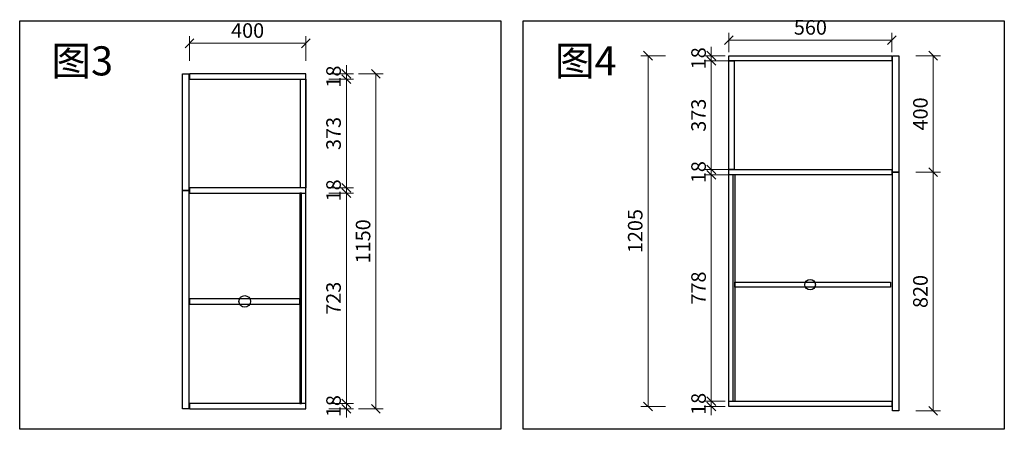
# Model space of a CAD drawing. Units: millimetres. Extents: x 123228 to 234568, y -31960 to -13933.
# Drawn here: x 151109 to 154494, y -19645 to -18238 of the extents above; entities that cross this region are included whole.
import ezdxf

# ---------------------------------------------------------------- set-up
doc = ezdxf.new("R2010")
doc.units = ezdxf.units.MM
doc.styles.add('宋体', font='txt')
doc.dimstyles.new('1-20', dxfattribs={"dimscale": 20, "dimtxt": 2.5, "dimasz": 1.5, "dimexe": 1.25, "dimexo": 0.625, "dimtad": 1, "dimdec": 0, "dimdsep": 46, "dimtxsty": '宋体', "dimblk": 'OBLIQUE', "dimcen": 1.5, "dimclrd": 1, "dimclre": 1, "dimadec": 0, "dimazin": 0, "dimtfac": 1, "dimtdec": 0, "dimtix": 1, "dimtmove": 1, "dimatfit": 3, "dimldrblk": 'DOT', "dimfxl": 3, "dimfxlon": 1, "dimlwd": 13, "dimlwe": 13, "dimarcsym": 0})

# ---------------------------------------------------------------- blocks, each defined once
blk = doc.blocks.new('_Oblique')
at = {"color": 0, "lineweight": -2}
blk.add_line((-0.5, -0.5), (0.5, 0.5), dxfattribs=at)
blk = doc.blocks.new('*D285')
at = {"color": 1, "lineweight": 13, "transparency": 16777216}
for p, q in [((151692.2, -18379.3), (151692.2, -18294.3)), ((152092.2, -18379.3), (152092.2, -18294.3)), ((152092.2, -18319.3), (151692.2, -18319.3))]:
    blk.add_line(p, q, dxfattribs=at)
at = {"layer": 'Defpoints', "color": 0, "transparency": 16777216}
for p in [(151692.2, -18319.3), (151692.2, -18424.5), (152092.2, -18424.5)]:
    blk.add_point(p, dxfattribs=at)
at = {"color": 1, "lineweight": 13, "transparency": 16777216, "xscale": 30, "yscale": 30, "zscale": 30, "rotation": 180}
blk.add_blockref('_Oblique', (151692.2, -18319.3), dxfattribs=at)
at = {"color": 1, "lineweight": 13, "transparency": 16777216, "xscale": 30, "yscale": 30, "zscale": 30}
blk.add_blockref('_Oblique', (152092.2, -18319.3), dxfattribs=at)
at = {"color": 0, "transparency": 16777216, "insert": (151892.2, -18281.8), "char_height": 50, "attachment_point": 5, "style": '宋体'}
blk.add_mtext('400', dxfattribs=at)
blk = doc.blocks.new('_DOT')
at = {"color": 0, "linetype": 'ByBlock'}
blk.add_line((-0.5, 0), (-1, 0), dxfattribs=at)
at = {"color": 0, "linetype": 'ByBlock', "const_width": 0.5}
blk.add_lwpolyline([(-0.25, 0, 1), (0.25, 0, 1)], format="xyb", close=True, dxfattribs=at)
blk = doc.blocks.new('*D286')
at = {"color": 1, "lineweight": 13, "transparency": 16777216}
for p, q in [((152231.6, -19556.5), (152231.6, -19526.5)), ((152171.6, -19556.5), (152256.6, -19556.5)), ((152231.6, -19574.5), (152231.6, -19556.5)), ((152171.6, -19574.5), (152256.6, -19574.5)), ((152231.6, -19574.5), (152231.6, -19604.5))]:
    blk.add_line(p, q, dxfattribs=at)
at = {"layer": 'Defpoints', "color": 0, "transparency": 16777216}
for p in [(152092.2, -19556.5), (152231.6, -19556.5), (152092.2, -19574.5)]:
    blk.add_point(p, dxfattribs=at)
at = {"color": 1, "lineweight": 13, "transparency": 16777216, "xscale": 30, "yscale": 30, "zscale": 30}
for p, rotation in [((152231.6, -19556.5), 270), ((152231.6, -19574.5), 90)]:
    blk.add_blockref('_Oblique', p, dxfattribs=dict(at, rotation=rotation))
at = {"color": 0, "transparency": 16777216, "insert": (152194.1, -19565.5), "char_height": 50, "attachment_point": 5, "rotation": 90, "style": '宋体'}
blk.add_mtext('18', dxfattribs=at)
blk = doc.blocks.new('*D287')
at = {"color": 1, "lineweight": 13, "transparency": 16777216}
for p, q in [((152171.6, -18833.5), (152256.6, -18833.5)), ((152231.6, -19556.5), (152231.6, -18833.5)), ((152171.6, -19556.5), (152256.6, -19556.5))]:
    blk.add_line(p, q, dxfattribs=at)
at = {"layer": 'Defpoints', "color": 0, "transparency": 16777216}
for p in [(152092.2, -18833.5), (152231.6, -18833.5), (152092.2, -19556.5)]:
    blk.add_point(p, dxfattribs=at)
at = {"color": 1, "lineweight": 13, "transparency": 16777216, "xscale": 30, "yscale": 30, "zscale": 30}
for p, rotation in [((152231.6, -18833.5), 90), ((152231.6, -19556.5), 270)]:
    blk.add_blockref('_Oblique', p, dxfattribs=dict(at, rotation=rotation))
at = {"color": 0, "transparency": 16777216, "insert": (152194.1, -19195), "char_height": 50, "attachment_point": 5, "rotation": 90, "style": '宋体'}
blk.add_mtext('723', dxfattribs=at)
blk = doc.blocks.new('*D288')
at = {"color": 1, "lineweight": 13, "transparency": 16777216}
for p, q in [((152231.6, -18815.5), (152231.6, -18785.5)), ((152171.6, -18815.5), (152256.6, -18815.5)), ((152231.6, -18833.5), (152231.6, -18815.5)), ((152171.6, -18833.5), (152256.6, -18833.5)), ((152231.6, -18833.5), (152231.6, -18863.5))]:
    blk.add_line(p, q, dxfattribs=at)
at = {"layer": 'Defpoints', "color": 0, "transparency": 16777216}
for p in [(152092.2, -18815.5), (152231.6, -18815.5), (152092.2, -18833.5)]:
    blk.add_point(p, dxfattribs=at)
at = {"color": 1, "lineweight": 13, "transparency": 16777216, "xscale": 30, "yscale": 30, "zscale": 30}
for p, rotation in [((152231.6, -18815.5), 270), ((152231.6, -18833.5), 90)]:
    blk.add_blockref('_Oblique', p, dxfattribs=dict(at, rotation=rotation))
at = {"color": 0, "transparency": 16777216, "insert": (152194.1, -18824.5), "char_height": 50, "attachment_point": 5, "rotation": 90, "style": '宋体'}
blk.add_mtext('18', dxfattribs=at)
blk = doc.blocks.new('*D289')
at = {"color": 1, "lineweight": 13, "transparency": 16777216}
for p, q in [((152171.6, -18442.5), (152256.6, -18442.5)), ((152231.6, -18815.5), (152231.6, -18442.5)), ((152171.6, -18815.5), (152256.6, -18815.5))]:
    blk.add_line(p, q, dxfattribs=at)
at = {"layer": 'Defpoints', "color": 0, "transparency": 16777216}
for p in [(152092.2, -18442.5), (152231.6, -18442.5), (152092.2, -18815.5)]:
    blk.add_point(p, dxfattribs=at)
at = {"color": 1, "lineweight": 13, "transparency": 16777216, "xscale": 30, "yscale": 30, "zscale": 30}
for p, rotation in [((152231.6, -18442.5), 90), ((152231.6, -18815.5), 270)]:
    blk.add_blockref('_Oblique', p, dxfattribs=dict(at, rotation=rotation))
at = {"color": 0, "transparency": 16777216, "insert": (152194.1, -18629), "char_height": 50, "attachment_point": 5, "rotation": 90, "style": '宋体'}
blk.add_mtext('373', dxfattribs=at)
blk = doc.blocks.new('*D290')
at = {"color": 1, "lineweight": 13, "transparency": 16777216}
for p, q in [((152231.6, -18424.5), (152231.6, -18394.5)), ((152171.6, -18424.5), (152256.6, -18424.5)), ((152171.6, -18442.5), (152256.6, -18442.5)), ((152231.6, -18442.5), (152231.6, -18424.5)), ((152231.6, -18442.5), (152231.6, -18472.5))]:
    blk.add_line(p, q, dxfattribs=at)
at = {"layer": 'Defpoints', "color": 0, "transparency": 16777216}
for p in [(152092.2, -18424.5), (152092.2, -18442.5), (152231.6, -18424.5)]:
    blk.add_point(p, dxfattribs=at)
at = {"color": 1, "lineweight": 13, "transparency": 16777216, "xscale": 30, "yscale": 30, "zscale": 30}
for p, rotation in [((152231.6, -18424.5), 270), ((152231.6, -18442.5), 90)]:
    blk.add_blockref('_Oblique', p, dxfattribs=dict(at, rotation=rotation))
at = {"color": 0, "transparency": 16777216, "insert": (152194.1, -18433.5), "char_height": 50, "attachment_point": 5, "rotation": 90, "style": '宋体'}
blk.add_mtext('18', dxfattribs=at)
blk = doc.blocks.new('*D291')
at = {"color": 1, "lineweight": 13, "transparency": 16777216}
for p, q in [((152273.1, -18424.5), (152358.1, -18424.5)), ((152333.1, -18424.5), (152333.1, -19574.5)), ((152273.1, -19574.5), (152358.1, -19574.5))]:
    blk.add_line(p, q, dxfattribs=at)
at = {"layer": 'Defpoints', "color": 0, "transparency": 16777216}
for p in [(152092.2, -18424.5), (152092.2, -19574.5), (152333.1, -19574.5)]:
    blk.add_point(p, dxfattribs=at)
at = {"color": 1, "lineweight": 13, "transparency": 16777216, "xscale": 30, "yscale": 30, "zscale": 30}
for p, rotation in [((152333.1, -18424.5), 90), ((152333.1, -19574.5), 270)]:
    blk.add_blockref('_Oblique', p, dxfattribs=dict(at, rotation=rotation))
at = {"color": 0, "transparency": 16777216, "insert": (152295.6, -18999.5), "char_height": 50, "attachment_point": 5, "rotation": 90, "style": '宋体'}
blk.add_mtext('1150', dxfattribs=at)
blk = doc.blocks.new('*D435')
at = {"color": 1, "lineweight": 13, "transparency": 16777216}
for p, q in [((154189.1, -18761.8), (154274.1, -18761.8)), ((154249.1, -19581.8), (154249.1, -18761.8)), ((154189.1, -19581.8), (154274.1, -19581.8))]:
    blk.add_line(p, q, dxfattribs=at)
at = {"layer": 'Defpoints', "color": 0, "transparency": 16777216}
for p in [(154131, -18761.8), (154249.1, -18761.8), (154131, -19581.8)]:
    blk.add_point(p, dxfattribs=at)
at = {"color": 1, "lineweight": 13, "transparency": 16777216, "xscale": 30, "yscale": 30, "zscale": 30}
for p, rotation in [((154249.1, -18761.8), 90), ((154249.1, -19581.8), 270)]:
    blk.add_blockref('_Oblique', p, dxfattribs=dict(at, rotation=rotation))
at = {"color": 0, "transparency": 16777216, "insert": (154211.6, -19171.8), "char_height": 50, "attachment_point": 5, "rotation": 90, "style": '宋体'}
blk.add_mtext('820', dxfattribs=at)
blk = doc.blocks.new('*D436')
at = {"color": 1, "lineweight": 13, "transparency": 16777216}
for p, q in [((154189.1, -18361.8), (154274.1, -18361.8)), ((154249.1, -18761.8), (154249.1, -18361.8)), ((154189.1, -18761.8), (154274.1, -18761.8))]:
    blk.add_line(p, q, dxfattribs=at)
at = {"layer": 'Defpoints', "color": 0, "transparency": 16777216}
for p in [(154131, -18361.8), (154249.1, -18361.8), (154131, -18761.8)]:
    blk.add_point(p, dxfattribs=at)
at = {"color": 1, "lineweight": 13, "transparency": 16777216, "xscale": 30, "yscale": 30, "zscale": 30}
for p, rotation in [((154249.1, -18361.8), 90), ((154249.1, -18761.8), 270)]:
    blk.add_blockref('_Oblique', p, dxfattribs=dict(at, rotation=rotation))
at = {"color": 0, "transparency": 16777216, "insert": (154211.6, -18561.8), "char_height": 50, "attachment_point": 5, "rotation": 90, "style": '宋体'}
blk.add_mtext('400', dxfattribs=at)
blk = doc.blocks.new('*D418')
at = {"color": 1, "lineweight": 13, "transparency": 16777216}
for p, q in [((153328.7, -18361.8), (153243.7, -18361.8)), ((153268.7, -19566.8), (153268.7, -18361.8)), ((153328.7, -19566.8), (153243.7, -19566.8))]:
    blk.add_line(p, q, dxfattribs=at)
at = {"layer": 'Defpoints', "color": 0, "transparency": 16777216}
for p in [(153268.7, -18361.8), (153547, -18361.8), (153547, -19566.8)]:
    blk.add_point(p, dxfattribs=at)
at = {"color": 1, "lineweight": 13, "transparency": 16777216, "xscale": 30, "yscale": 30, "zscale": 30}
for p, rotation in [((153268.7, -18361.8), 90), ((153268.7, -19566.8), 270)]:
    blk.add_blockref('_Oblique', p, dxfattribs=dict(at, rotation=rotation))
at = {"color": 0, "transparency": 16777216, "insert": (153231.2, -18964.3), "char_height": 50, "attachment_point": 5, "rotation": 90, "style": '宋体'}
blk.add_mtext('1205', dxfattribs=at)
blk = doc.blocks.new('*D419')
at = {"color": 1, "lineweight": 13, "transparency": 16777216}
for p, q in [((153486.4, -19548.8), (153486.4, -19518.8)), ((153534.5, -19548.8), (153461.4, -19548.8)), ((153486.4, -19566.8), (153486.4, -19548.8)), ((153534.5, -19566.8), (153461.4, -19566.8)), ((153486.4, -19566.8), (153486.4, -19596.8))]:
    blk.add_line(p, q, dxfattribs=at)
at = {"layer": 'Defpoints', "color": 0, "transparency": 16777216}
for p in [(153486.4, -19548.8), (153547, -19548.8), (153547, -19566.8)]:
    blk.add_point(p, dxfattribs=at)
at = {"color": 1, "lineweight": 13, "transparency": 16777216, "xscale": 30, "yscale": 30, "zscale": 30}
for p, rotation in [((153486.4, -19548.8), 269.9997052014834), ((153486.4, -19566.8), 89.99970520148337)]:
    blk.add_blockref('_Oblique', p, dxfattribs=dict(at, rotation=rotation))
at = {"color": 0, "transparency": 16777216, "insert": (153448.9, -19557.8), "char_height": 50, "attachment_point": 5, "rotation": 89.9997, "style": '宋体'}
blk.add_mtext('18', dxfattribs=at)
blk = doc.blocks.new('*D420')
at = {"color": 1, "lineweight": 13, "transparency": 16777216}
for p, q in [((153546.4, -18770.8), (153461.4, -18770.8)), ((153486.4, -19548.8), (153486.4, -18770.8)), ((153534.5, -19548.8), (153461.4, -19548.8))]:
    blk.add_line(p, q, dxfattribs=at)
at = {"layer": 'Defpoints', "color": 0, "transparency": 16777216}
for p in [(153486.4, -18770.8), (153567, -18770.8), (153547, -19548.8)]:
    blk.add_point(p, dxfattribs=at)
at = {"color": 1, "lineweight": 13, "transparency": 16777216, "xscale": 30, "yscale": 30, "zscale": 30}
for p, rotation in [((153486.4, -18770.8), 89.99970520150654), ((153486.4, -19548.8), 269.9997052015065)]:
    blk.add_blockref('_Oblique', p, dxfattribs=dict(at, rotation=rotation))
at = {"color": 0, "transparency": 16777216, "insert": (153448.9, -19159.8), "char_height": 50, "attachment_point": 5, "rotation": 89.9997, "style": '宋体'}
blk.add_mtext('778', dxfattribs=at)
blk = doc.blocks.new('*D421')
at = {"color": 1, "lineweight": 13, "transparency": 16777216}
for p, q in [((153486.4, -18752.8), (153486.4, -18722.8)), ((153546.4, -18752.8), (153461.4, -18752.8)), ((153546.4, -18770.8), (153461.4, -18770.8)), ((153486.4, -18770.8), (153486.4, -18752.8)), ((153486.4, -18770.8), (153486.4, -18800.8))]:
    blk.add_line(p, q, dxfattribs=at)
at = {"layer": 'Defpoints', "color": 0, "transparency": 16777216}
for p in [(153486.4, -18752.8), (153567, -18752.8), (153567, -18770.8)]:
    blk.add_point(p, dxfattribs=at)
at = {"color": 1, "lineweight": 13, "transparency": 16777216, "xscale": 30, "yscale": 30, "zscale": 30}
for p, rotation in [((153486.4, -18752.8), 269.9997052015065), ((153486.4, -18770.8), 89.99970520150654)]:
    blk.add_blockref('_Oblique', p, dxfattribs=dict(at, rotation=rotation))
at = {"color": 0, "transparency": 16777216, "insert": (153448.9, -18761.8), "char_height": 50, "attachment_point": 5, "rotation": 89.9997, "style": '宋体'}
blk.add_mtext('18', dxfattribs=at)
blk = doc.blocks.new('*D422')
at = {"color": 1, "lineweight": 13, "transparency": 16777216}
for p, q in [((153546.4, -18379.8), (153461.4, -18379.8)), ((153486.4, -18752.8), (153486.4, -18379.8)), ((153546.4, -18752.8), (153461.4, -18752.8))]:
    blk.add_line(p, q, dxfattribs=at)
at = {"layer": 'Defpoints', "color": 0, "transparency": 16777216}
for p in [(153486.4, -18379.8), (153567, -18379.8), (153567, -18752.8)]:
    blk.add_point(p, dxfattribs=at)
at = {"color": 1, "lineweight": 13, "transparency": 16777216, "xscale": 30, "yscale": 30, "zscale": 30}
for p, rotation in [((153486.4, -18379.8), 89.99970520150654), ((153486.4, -18752.8), 269.9997052015065)]:
    blk.add_blockref('_Oblique', p, dxfattribs=dict(at, rotation=rotation))
at = {"color": 0, "transparency": 16777216, "insert": (153448.9, -18566.3), "char_height": 50, "attachment_point": 5, "rotation": 89.9997, "style": '宋体'}
blk.add_mtext('373', dxfattribs=at)
blk = doc.blocks.new('*D423')
at = {"color": 1, "lineweight": 13, "transparency": 16777216}
for p, q in [((153486.4, -18361.8), (153486.4, -18331.8)), ((153534.5, -18361.8), (153461.4, -18361.8)), ((153546.4, -18379.8), (153461.4, -18379.8)), ((153486.4, -18379.8), (153486.4, -18361.8)), ((153486.4, -18379.8), (153486.4, -18409.8))]:
    blk.add_line(p, q, dxfattribs=at)
at = {"layer": 'Defpoints', "color": 0, "transparency": 16777216}
for p in [(153486.4, -18361.8), (153547, -18361.8), (153567, -18379.8)]:
    blk.add_point(p, dxfattribs=at)
at = {"color": 1, "lineweight": 13, "transparency": 16777216, "xscale": 30, "yscale": 30, "zscale": 30}
for p, rotation in [((153486.4, -18361.8), 269.9997052015065), ((153486.4, -18379.8), 89.99970520150654)]:
    blk.add_blockref('_Oblique', p, dxfattribs=dict(at, rotation=rotation))
at = {"color": 0, "transparency": 16777216, "insert": (153448.9, -18370.8), "char_height": 50, "attachment_point": 5, "rotation": 89.9997, "style": '宋体'}
blk.add_mtext('18', dxfattribs=at)
blk = doc.blocks.new('*D437')
at = {"color": 1, "lineweight": 13, "transparency": 16777216}
for p, q in [((153547, -18349.3), (153547, -18283.5)), ((153547, -18308.5), (154107, -18308.5)), ((154107, -18349.3), (154107, -18283.5))]:
    blk.add_line(p, q, dxfattribs=at)
at = {"layer": 'Defpoints', "color": 0, "transparency": 16777216}
for p in [(154107, -18308.5), (153547, -18361.8), (154107, -18361.8)]:
    blk.add_point(p, dxfattribs=at)
at = {"color": 1, "lineweight": 13, "transparency": 16777216, "xscale": 30, "yscale": 30, "zscale": 30, "rotation": 180}
blk.add_blockref('_Oblique', (153547, -18308.5), dxfattribs=at)
at = {"color": 1, "lineweight": 13, "transparency": 16777216, "xscale": 30, "yscale": 30, "zscale": 30}
blk.add_blockref('_Oblique', (154107, -18308.5), dxfattribs=at)
at = {"color": 0, "transparency": 16777216, "insert": (153827, -18271), "char_height": 50, "attachment_point": 5, "style": '宋体'}
blk.add_mtext('560', dxfattribs=at)

msp = doc.modelspace()

# ---------------------------------------------------------------- linework, layer by layer
for p, q in [((153547, -19566.8), (153547, -18379.8)), ((152092.2, -19556.5), (152092.2, -18442.5)), ((153562, -19548.8), (153562, -18770.8)), ((153567, -18770.8), (153567, -19548.8))]:
    msp.add_line(p, q)
for points in [[(151108.6, -18241.7), (152762.3, -18241.7), (152762.3, -19645.1), (151108.6, -19645.1)], [(152840, -18241.7), (154493.6, -18241.7), (154493.6, -19645.1), (152840, -19645.1)], [(153547, -18361.8), (154107, -18361.8), (154107, -18379.8), (153547, -18379.8)], [(153547, -18379.8), (153565, -18379.8), (153565, -18752.8), (153547, -18752.8)], [(152092.2, -18424.5), (151692.2, -18424.5), (151692.2, -18442.5), (152092.2, -18442.5)], [(152092.2, -18442.5), (152092.2, -18815.5), (152074.2, -18815.5), (152074.2, -18442.5)], [(153547, -18752.8), (154107, -18752.8), (154107, -18770.8), (153547, -18770.8)], [(152092.2, -18815.5), (151692.2, -18815.5), (151692.2, -18833.5), (152092.2, -18833.5)], [(152077.2, -18833.5), (152072.2, -18833.5), (152072.2, -19556.5), (152077.2, -19556.5)], [(153567, -19139.3), (154102, -19139.3), (154102, -19157.3), (153567, -19157.3)], [(152072.2, -19196.7), (151692.2, -19196.7), (151692.2, -19214.7), (152072.2, -19214.7)], [(152092.2, -19556.5), (151692.2, -19556.5), (151692.2, -19574.5), (152092.2, -19574.5)], [(153547, -19548.8), (154107, -19548.8), (154107, -19566.8), (153547, -19566.8)]]:
    msp.add_lwpolyline(points, close=True)
at = {"color": 3}
for points in [[(154109, -18361.8), (154131, -18361.8), (154131, -18761.8), (154109, -18761.8)], [(151668.2, -18424.5), (151690.2, -18424.5), (151690.2, -18824.5), (151668.2, -18824.5)], [(154109, -19581.8), (154109, -18761.8), (154131, -18761.8), (154131, -19581.8)], [(151668.2, -18824.5), (151690.2, -18824.5), (151690.2, -19574.5), (151668.2, -19574.5)]]:
    msp.add_lwpolyline(points, close=True, dxfattribs=at)
for centre, radius in [((153826, -19148.3), 18), ((151882.2, -19205.7), 19.8)]:
    msp.add_circle(centre, radius)

# ---------------------------------------------------------------- texts
at = {"char_height": 100, "attachment_point": 1, "style": '宋体'}
for s, insert in [('图3', (151217.5, -18329.6)), ('图4', (152948.8, -18329.6))]:
    msp.add_mtext_dynamic_manual_height_columns(s, width=464.19, gutter_width=12.5, heights=[0], dxfattribs=dict(at, insert=insert))

# ---------------------------------------------------------------- dimensions: what is measured, and where the dimension line sits
for p1, p2, distance, picture, middle in [((153547, -18361.8), (154107, -18361.8), 53.3, '*D437', (153827, -18271)), ((152092.2, -18424.5), (151692.2, -18424.5), -105.2, '*D285', (151892.2, -18281.8)), ((152092.2, -18424.5), (152092.2, -19574.5), 240.9, '*D291', (152295.6, -18999.5)), ((153547, -19566.8), (153547, -19548.8), 60.6, '*D419', (153448.9, -19557.8))]:
    dim = msp.add_aligned_dim(p1=p1, p2=p2, distance=distance, dimstyle='1-20')
    dim.commit()
    dim.dimension.update_dxf_attribs({"geometry": picture, "text_midpoint": middle})
for base, p1, p2, angle, picture, middle in [((153486.4, -18361.8), (153567, -18379.8), (153547, -18361.8), 269.9997, '*D423', (153448.9, -18370.8)), ((153268.7, -18361.8), (153547, -19566.8), (153547, -18361.8), 270, '*D418', (153231.2, -18964.3)), ((153486.4, -18379.8), (153567, -18752.8), (153567, -18379.8), 269.9997, '*D422', (153448.9, -18566.3)), ((154249.1, -18361.8), (154131, -18761.8), (154131, -18361.8), 270, '*D436', (154211.6, -18561.8)), ((152231.6, -18424.5), (152092.2, -18442.5), (152092.2, -18424.5), 270, '*D290', (152194.1, -18433.5)), ((152231.6, -18442.5), (152092.2, -18815.5), (152092.2, -18442.5), 270, '*D289', (152194.1, -18629)), ((153486.4, -18752.8), (153567, -18770.8), (153567, -18752.8), 269.9997, '*D421', (153448.9, -18761.8)), ((154249.1, -18761.8), (154131, -19581.8), (154131, -18761.8), 270, '*D435', (154211.6, -19171.8)), ((152231.6, -18815.5), (152092.2, -18833.5), (152092.2, -18815.5), 270, '*D288', (152194.1, -18824.5)), ((153486.4, -18770.8), (153547, -19548.8), (153567, -18770.8), 269.9997, '*D420', (153448.9, -19159.8)), ((152231.6, -18833.5), (152092.2, -19556.5), (152092.2, -18833.5), 270, '*D287', (152194.1, -19195)), ((152231.6, -19556.5), (152092.2, -19574.5), (152092.2, -19556.5), 270, '*D286', (152194.1, -19565.5))]:
    dim = msp.add_linear_dim(base=base, p1=p1, p2=p2, angle=angle, dimstyle='1-20')
    dim.commit()
    dim.dimension.update_dxf_attribs({"geometry": picture, "text_midpoint": middle})

doc.saveas('drawing.dxf')
